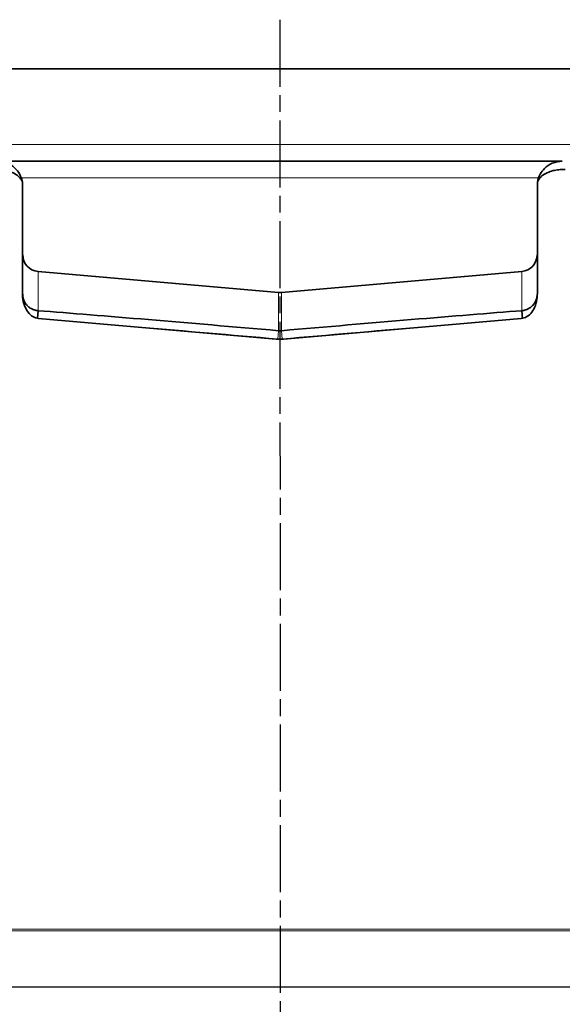
# Model space of a CAD drawing. Units: millimetres. Extents: x -506 to 3317, y 2103 to 5312.
# Drawn here: x 1640 to 1737, y 3960 to 4137 of the extents above; entities that cross this region are included whole.
import ezdxf

# ---------------------------------------------------------------- set-up
doc = ezdxf.new("R2010")
doc.units = ezdxf.units.MM
doc.linetypes.add('AM_ISO08W050', pattern=[18, 12, -1.5, 3, -1.5])
doc.layers.add('AM_7', color=4, linetype='AM_ISO08W050', lineweight=25)

msp = doc.modelspace()

# ---------------------------------------------------------------- linework, layer by layer
at = {"linetype": 'Continuous', "lineweight": 35}
for p, q in [((1740.32, 4127.73), (1633.32, 4127.73)), ((1736.74, 4111.23), (1636.9, 4111.23)), ((1637.32, 4111.23), (1736.32, 4111.23)), ((1736.74, 4111.23), (1737.32, 4111.23)), ((1736.96, 4109.73), (1737.82, 4109.73)), ((1640.77, 4087.59), (1640.77, 4107.47)), ((1732.87, 4087.59), (1732.87, 4107.47)), ((1643.56, 4091.5), (1686.56, 4087.74)), ((1687.08, 4087.74), (1730.08, 4091.5)), ((1643.56, 4084.49), (1643.44, 4083.17)), ((1730.08, 4084.49), (1730.21, 4083.07)), ((1643.65, 4083.1), (1686.82, 4079.33)), ((1729.99, 4083.1), (1686.82, 4079.33))]:
    msp.add_line(p, q, dxfattribs=at)
at = {"color": 8, "linetype": 'Continuous', "lineweight": 18}
for p, q in [((1633.32, 4114.23), (1740.32, 4114.23)), ((1733.11, 4108.23), (1640.54, 4108.23)), ((1643.56, 4084.49), (1643.56, 4091.5)), ((1730.08, 4091.5), (1730.08, 4084.49)), ((1686.56, 4087.74), (1686.56, 4080.9)), ((1687.08, 4080.9), (1687.08, 4087.74)), ((1686.56, 4080.9), (1686.43, 4079.41)), ((1687.08, 4080.9), (1687.21, 4079.41)), ((1625.83, 3973.92), (1747.44, 3973.92)), ((1625.85, 3973.62), (1747.8, 3973.62))]:
    msp.add_line(p, q, dxfattribs=at)
msp.add_line((1747.37, 3963.55), (1626.28, 3963.55))
at = {"linetype": 'Continuous', "lineweight": 35}
for centre, major_axis, ratio, start_param, end_param in [((1643.82, 4094.49), (0, 3), 0.999901, 1.570796, 3.05433), ((1729.82, 4094.49), (0, 3), 0.999901, 3.228855, 4.712389), ((1686.82, 4090.73), (0, 3), 0.999901, 3.05433, 3.228855), ((1686.82, 4080.27), (61.75, -5.4), 0.009873, 1.575894, 2.347885), ((1686.82, 4080.27), (61.75, 5.4), 0.009873, 0.793708, 1.565698), ((1686.69, 4078.77), (61.75, -5.4), 0.009873, 1.575894, 1.98072), ((1686.95, 4078.77), (61.75, 5.4), 0.009873, 1.160872, 1.565698)]:
    msp.add_ellipse(centre, major_axis=major_axis, ratio=ratio, start_param=start_param, end_param=end_param, dxfattribs=at)
for points, knots in [([(1640.73, 4107.57), (1640.72, 4107.63), (1640.68, 4108.02), (1640.34, 4108.82), (1639.59, 4109.96), (1638.14, 4111.01), (1637.01, 4111.14), (1636.32, 4111.23)], [0, 0, 0, 0, 0.019507, 0.141112, 0.322554, 0.590135, 1, 1, 1, 1]), ([(1737.32, 4111.23), (1736.72, 4111.16), (1735.65, 4111.05), (1734.25, 4110.14), (1733.41, 4109.02), (1732.99, 4108.16), (1732.94, 4107.67), (1732.93, 4107.57)], [0, 0, 0, 0, 0.362034, 0.642939, 0.824057, 0.967278, 1, 1, 1, 1]), ([(1636.68, 4109.73), (1637.27, 4109.65), (1638.15, 4109.54), (1639.37, 4109.04), (1640.12, 4108.49), (1640.59, 4107.91), (1640.73, 4107.57), (1640.77, 4107.47)], [0, 0, 0, 0, 0.414613, 0.625485, 0.834635, 0.948858, 1, 1, 1, 1]), ([(1732.87, 4107.47), (1732.97, 4107.67), (1733.23, 4108.22), (1733.95, 4108.83), (1734.88, 4109.32), (1735.94, 4109.62), (1736.62, 4109.69), (1736.96, 4109.73)], [0, 0, 0, 0, 0.105274, 0.274182, 0.513423, 0.753624, 1, 1, 1, 1]), ([(1643.65, 4083.1), (1643.3, 4083.18), (1642.6, 4083.34), (1641.71, 4084.2), (1641.08, 4085.4), (1640.8, 4086.61), (1640.78, 4087.35), (1640.77, 4087.59)], [0, 0, 0, 0, 0.223285, 0.446582, 0.669657, 0.892874, 1, 1, 1, 1]), ([(1640.82, 4087.45), (1640.83, 4087.32), (1640.84, 4087.06), (1640.91, 4086.7), (1641.02, 4086.37), (1641.14, 4086.1), (1641.27, 4085.87), (1641.4, 4085.68), (1641.55, 4085.5), (1641.68, 4085.35), (1641.85, 4085.2), (1642.05, 4085.04), (1642.26, 4084.9), (1642.47, 4084.79), (1642.67, 4084.7), (1642.9, 4084.61), (1643.12, 4084.56), (1643.34, 4084.51), (1643.49, 4084.5), (1643.56, 4084.49)], [0, 0, 0, 0, 0.071475, 0.144303, 0.208335, 0.273032, 0.323442, 0.374252, 0.425583, 0.477569, 0.513649, 0.586129, 0.659111, 0.695756, 0.770108, 0.827161, 0.884384, 0.942109, 1, 1, 1, 1]), ([(1732.87, 4087.59), (1732.84, 4087.09), (1732.77, 4086.08), (1732.26, 4084.73), (1731.49, 4083.71), (1730.68, 4083.21), (1730.16, 4083.13), (1729.99, 4083.1)], [0, 0, 0, 0, 0.223338, 0.446678, 0.669976, 0.893104, 1, 1, 1, 1]), ([(1730.08, 4084.49), (1730.2, 4084.5), (1730.42, 4084.53), (1730.7, 4084.6), (1730.92, 4084.68), (1731.13, 4084.77), (1731.37, 4084.89), (1731.61, 4085.05), (1731.8, 4085.21), (1731.99, 4085.39), (1732.17, 4085.58), (1732.35, 4085.83), (1732.49, 4086.07), (1732.59, 4086.3), (1732.68, 4086.52), (1732.74, 4086.76), (1732.79, 4087.01), (1732.82, 4087.22), (1732.82, 4087.37), (1732.82, 4087.45)], [0, 0, 0, 0, 0.087629, 0.175621, 0.220601, 0.265667, 0.356414, 0.416689, 0.477246, 0.538812, 0.600798, 0.655213, 0.737883, 0.77686, 0.811287, 0.880775, 0.91596, 0.957719, 1, 1, 1, 1]), ([(1686.56, 4080.9), (1686.63, 4080.9), (1686.75, 4080.89), (1686.92, 4080.89), (1687.03, 4080.9), (1687.08, 4080.9)], [0, 0, 0, 0, 0.376181, 0.687627, 1, 1, 1, 1]), ([(1686.43, 4079.41), (1686.49, 4079.41), (1686.63, 4079.4), (1686.89, 4079.39), (1687.08, 4079.4), (1687.21, 4079.41)], [0, 0, 0, 0, 0.250725, 0.501451, 1, 1, 1, 1])]:
    msp.add_open_spline(points, degree=3, knots=knots, dxfattribs=at)
at = {"layer": 'AM_7'}
msp.add_line((1686.82, 4136.52), (1686.86, 3860.63), dxfattribs=at)

doc.saveas('drawing.dxf')
